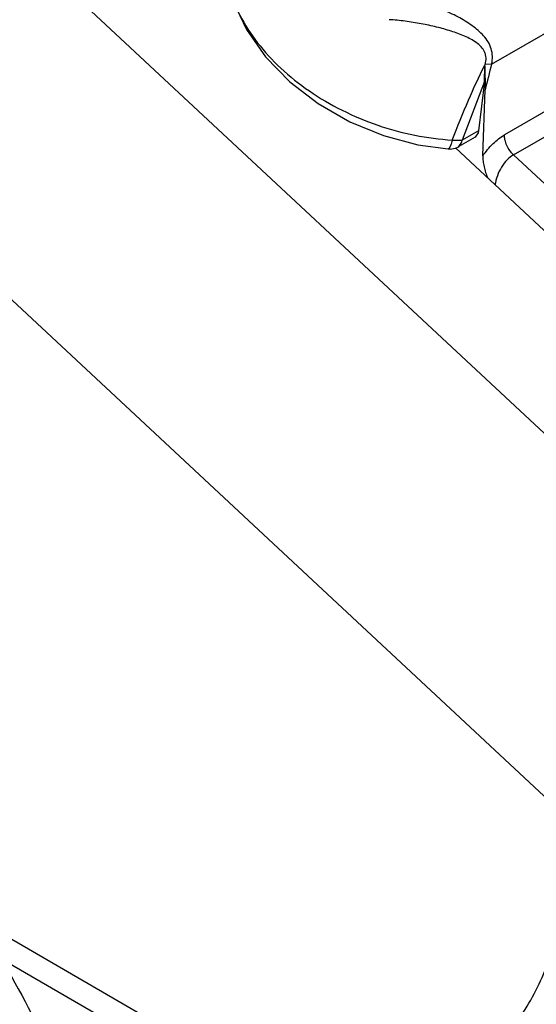
# Model space of a CAD drawing. Units: inches. Extents: x 0 to 17, y 0 to 11.
# Drawn here: x 14.9 to 15, y 5.3 to 5.4 of the extents above; entities that cross this region are included whole.
import ezdxf

# ---------------------------------------------------------------- set-up
doc = ezdxf.new("R2010")
doc.units = ezdxf.units.IN
doc.header["$LTSCALE"] = 0.935
doc.header["$MEASUREMENT"] = 0
doc.layers.get('0').update_dxf_attribs({"linetype": 'CONTINUOUS'})

msp = doc.modelspace()

# ---------------------------------------------------------------- linework, layer by layer
at = {"color": 9, "linetype": 'Continuous'}
for p, q in [((15.0269550223, 5.3360196418), (14.9111374531, 5.4439667677)), ((14.9999140403, 5.398393378500001), (15.0700550152, 5.438799075199999)), ((15.0675566084, 5.4282857236), (15.0014043073, 5.3901777587)), ((15.002452714, 5.387862354299999), (15.0686050151, 5.425970319299999)), ((15.0099075559, 5.3098111042), (14.8911029792, 5.4205422539)), ((14.9991098453, 5.398186796799999), (14.9991562683, 5.3983430169)), ((14.9999140403, 5.398393378500001), (14.9991562683, 5.3983430169)), ((14.9990646248, 5.396358862), (14.9965091897, 5.38956885)), ((14.9984047908, 5.390660834299999), (14.9965092008, 5.389568852899999)), ((14.9953400865, 5.3895757122), (14.9952232242, 5.3890967361)), ((14.9953400865, 5.3895757122), (14.9965092008, 5.389568852899999)), ((14.9960868922, 5.3888148819), (14.996455924, 5.3893117916)), ((14.996455924, 5.3893117916), (14.9965092008, 5.389568852899999)), ((14.9948769677, 5.3885409751), (14.9950660175, 5.3887047167)), ((14.9950660175, 5.3887047167), (14.9952140789, 5.389066914600001)), ((15.0412846669, 5.351669247), (15.002452714, 5.387862354299999)), ((14.9656686499, 5.284405398000001), (14.8333924933, 5.360943395400001))]:
    msp.add_line(p, q, dxfattribs=at)
at = {"color": 7, "linetype": 'Continuous'}
for p, q in [((14.9990645716, 5.3963588554), (14.9991098239, 5.398187540299999)), ((14.9991098239, 5.398187540299999), (14.9991639669, 5.3954198144)), ((14.9990645716, 5.3963588554), (14.9984047908, 5.390660834299999)), ((14.9988905738, 5.387735252200001), (14.9991639669, 5.3954198144)), ((14.9984047908, 5.390660834299999), (14.998351514, 5.3904037729)), ((14.9979818474, 5.3899065004), (14.9960862574, 5.388814519099999)), ((14.998351514, 5.3904037729), (14.9979818421, 5.3899065095)), ((14.9956987752, 5.388654510499999), (15.037230629, 5.3499449755)), ((14.9674827814, 5.2803986718), (14.8352066247, 5.3569366691))]:
    msp.add_line(p, q, dxfattribs=at)
msp.add_lwpolyline([(14.9690673404, 5.4096234606), (14.9691478164, 5.4088690256), (14.9699371363, 5.4056334587), (14.9714530036, 5.4023813939), (14.9736659097, 5.3992375418), (14.9764863137, 5.396342006499999), (14.9797929691, 5.393806264099999), (14.9834632856, 5.391706199700001), (14.9873638672, 5.3901009107), (14.9913481795, 5.3890315117), (14.9948769597, 5.388540975800001)], dxfattribs=at)
at = {"color": 9, "linetype": 'Continuous'}
for centre, radius, start, end in [((14.9846492207, 5.397075731799999), 0.0145032455, 4.3936211979, 4.7236559275), ((15.1254322068, 5.3651503804), 0.1298457052, 165.1660120795, 166.5192603366), ((14.9919038713, 5.3900983587), 0.0034671821, 342.6932275669, 343.2086879881001)]:
    msp.add_arc(centre, radius, start, end, dxfattribs=at)
at = {"color": 7, "linetype": 'Continuous'}
for centre, radius, start, end in [((14.9950370087, 5.390637851699999), 0.0021039401, 265.5790883266, 288.4519632056), ((14.9950342419, 5.3906406532), 0.002107474, 288.4992079997, 299.9658714909)]:
    msp.add_arc(centre, radius, start, end, dxfattribs=at)
at = {"color": 9, "linetype": 'Continuous'}
for points, knots in [([(14.9694536754, 5.4073442505), (14.9697443467, 5.4062132446), (14.9706340193, 5.4039338583), (14.9726870825, 5.400752111699999), (14.9754253306, 5.3977915129), (14.97874816, 5.3951561661), (14.9825360548, 5.3929371167), (14.9866531894, 5.3912130116), (14.9909505294, 5.3900454777), (14.9938844486, 5.389659839199999), (14.995340086, 5.389575709400001)], [0, 0, 0, 0, 0.1052902288, 0.2185546227, 0.3396095148, 0.4672622272, 0.5995893653000001, 0.7342103077, 0.8685345281999999, 1, 1, 1, 1]), ([(14.9999140403, 5.398393378500001), (14.9999775134, 5.398687969), (15.000037951, 5.399286257000001), (14.9998939487, 5.4001687447), (14.9995293457, 5.4009742209), (14.9989957061, 5.4016819291), (14.9983511365, 5.402311931), (14.9976225758, 5.402878182999999), (14.9968303525, 5.4033935849), (14.9956973012, 5.404033017100001), (14.9941835476, 5.4047364737), (14.9922743283, 5.4054403452), (14.9902991478, 5.406002482999999), (14.9889515916, 5.40626599), (14.9882763019, 5.4063608364)], [0, 0, 0, 0, 0.05868731639999999, 0.1157318787, 0.1721161705, 0.2291063635, 0.2873833875, 0.3471873299, 0.4085189899, 0.4712883096, 0.6004350254, 0.733078386, 0.8671982618999999, 1, 1, 1, 1]), ([(14.9991562311, 5.3983430202), (14.9992291771, 5.398587849099999), (14.999289539, 5.398969056499999), (14.9992200892, 5.3994622498), (14.9990627079, 5.3999151031), (14.9987090632, 5.4004150998), (14.9981415174, 5.4008932635), (14.9974859589, 5.4012959163), (14.9965109063, 5.4017618963), (14.9951838589, 5.402239672699999), (14.9934977226, 5.4027071989), (14.9917234656, 5.4030842838), (14.9898914045, 5.4033790349), (14.9886483904, 5.4035000613), (14.9880234301, 5.403537995700001)], [0, 0, 0, 0, 0.05682258230000001, 0.0836956809, 0.1101460487, 0.1627945499, 0.2173920249, 0.2743250583, 0.3334919869, 0.4574925729, 0.5874338796, 0.7224750822, 0.8607353952, 1, 1, 1, 1]), ([(14.9953403533, 5.3895756525), (14.9959362024, 5.391131703099999), (14.997119871, 5.3940613639), (14.9984383164, 5.396933801799999), (14.9991033795, 5.398270024099999)], [0, 0, 0, 0, 0.527486717, 1, 1, 1, 1]), ([(14.9988905738, 5.387735252200001), (14.9992390526, 5.388244483999999), (14.9999913426, 5.389156748), (15.0009206024, 5.3898991136), (15.0014043073, 5.3901777587)], [0, 0, 0, 0, 0.5250279986, 1, 1, 1, 1]), ([(15.002452714, 5.387862354299999), (15.0022956097, 5.3880087827), (15.001999791, 5.388352478300001), (15.0016599427, 5.388942045399999), (15.0014457649, 5.389564426900001), (15.0013974711, 5.389985591399999), (15.0014043073, 5.3901777587)], [0, 0, 0, 0, 0.2471774616, 0.5179597001, 0.7786884012999999, 1, 1, 1, 1]), ([(15.0024527638, 5.3878623079), (15.0021805999, 5.387705523999999), (15.0016587167, 5.3872765377), (15.0010288054, 5.3864424563), (15.0005495239, 5.385447945499999), (15.0003549843, 5.3847219787), (15.0002956016, 5.3843534036)], [0, 0, 0, 0, 0.2225128512, 0.4714461952, 0.7355231070999999, 1, 1, 1, 1]), ([(15.0294367893, 5.1792304298), (15.0294367893, 5.1739094267), (15.0290082913, 5.1635351895), (15.0269686937, 5.14851382), (15.0240888836, 5.1367310404), (15.0210883134, 5.1279442612), (15.0177381956, 5.1198212577), (15.0127590855, 5.110452882300001), (15.0054494433, 5.1005181786), (14.9969467517, 5.0921463573), (14.9873350478, 5.0854369635), (14.976719839, 5.0804681204), (14.965221902, 5.077291466), (14.952967991, 5.0759312074), (14.9400848411, 5.0763881783), (14.9266975946, 5.0786451594), (14.9129315238, 5.0826715372), (14.8989140627, 5.088423695199999), (14.8847749244, 5.0958434925), (14.8706457057, 5.1048587285), (14.8566592593, 5.115383164), (14.8429471594, 5.1273167999), (14.8249980612, 5.1451609809), (14.8041351242, 5.1702418603), (14.7824310129, 5.203444023299999), (14.7645734321, 5.2388669581), (14.7533202444, 5.2694948838), (14.7468687877, 5.2939758435), (14.7434087871, 5.3118295875), (14.7413059088, 5.3292137648), (14.7408098175, 5.340647715899999), (14.7408098175, 5.346236570299999)], [0, 0, 0, 0, 0.0310008562, 0.0603987024, 0.0881868632, 0.1015073702, 0.1144626818, 0.1393529887, 0.1631083994, 0.1860488917, 0.2085611652, 0.2310709379, 0.2540040853, 0.2777482606, 0.3026240341, 0.3288700996, 0.3566417085, 0.3860163443, 0.4170022991, 0.4495493172, 0.483558401, 0.5188898057, 0.5553704071, 0.6309278394, 0.7084598975, 0.7859977570000001, 0.8615720346, 0.898064964, 0.9334086334, 0.9674386077, 1, 1, 1, 1]), ([(14.9852723871, 5.1991080011), (14.9852723871, 5.1952343721), (14.9849602628, 5.1876816693), (14.983475471, 5.1767447405), (14.9809946008, 5.1665939473), (14.9775373633, 5.1573281036), (14.9731306332, 5.1490357855), (14.9678088066, 5.1418023699), (14.9616182194, 5.1357079119), (14.9546207489, 5.1308229761), (14.9468925326, 5.1272052357), (14.9385214763, 5.1248929832), (14.9296002577, 5.1239025158), (14.9202208483, 5.124234975299999), (14.9104745098, 5.125878428), (14.9004523203, 5.128809689800001), (14.8902470552, 5.1329973705), (14.8799534144, 5.138399342), (14.8696664411, 5.1449626647), (14.8558437673, 5.1553652045), (14.8392560018, 5.170912056600001), (14.8212461972, 5.192561905), (14.8054431174, 5.2167363979), (14.7924413768, 5.2425263196), (14.7827271896, 5.268971249100001), (14.776662566, 5.295076372400001), (14.775141324, 5.3123794414), (14.775141324, 5.320694620799999)], [0, 0, 0, 0, 0.0310032173, 0.06040779809999999, 0.08819997060000001, 0.1144659622, 0.1393601475, 0.1631189076, 0.1860624801, 0.2085780128, 0.231091038, 0.2540275555, 0.277774976, 0.3026541112, 0.3289040159, 0.3566794574, 0.3860581419, 0.4170485179, 0.4496000227, 0.4836139533, 0.5553961252, 0.6309641942, 0.7085071187, 0.7860559263, 0.8616411334999999, 0.9334481142000001, 1, 1, 1, 1]), ([(14.9656686499, 5.284405398000001), (14.9680420165, 5.2830321141), (14.9727658548, 5.2807264646), (14.9800112777, 5.2786696621), (14.9858742421, 5.278329416), (14.9901974294, 5.278952085899999), (14.9931978251, 5.2798272856), (14.9959936351, 5.2811138992), (14.9985611626, 5.282802441), (15.0008794142, 5.2848781298), (15.0036653396, 5.2881984832), (15.0064231673, 5.2933205364), (15.0076853705, 5.297881453600001), (15.0081360777, 5.300301044599999)], [0, 0, 0, 0, 0.149023113, 0.2842150654, 0.4069322506, 0.46474119, 0.5209137286, 0.576193253, 0.6313846594, 0.6873006716, 0.7447012981000001, 0.8662392223000001, 1, 1, 1, 1]), ([(14.9430089496, 5.2946555586), (14.9473105884, 5.287090326), (14.9530643137, 5.2754150138), (14.9591932336, 5.259387906600001), (14.9629062761, 5.2474372492), (14.9657229638, 5.235614114700001), (14.9676134724, 5.2240434283), (14.9685571928, 5.2128482244), (14.9685431277, 5.2021467677), (14.967569701, 5.1920517294), (14.9656444116, 5.1826691118), (14.9627829442, 5.1740979625), (14.9590086247, 5.1664308471), (14.9543537264, 5.1597555936), (14.9488621082, 5.1541531876), (14.9425959985, 5.149700911), (14.9379789121, 5.1475501153), (14.9356007012, 5.1466877808)], [0, 0, 0, 0, 0.157792233, 0.2352363489, 0.3109746843, 0.3845181239, 0.4554320096, 0.5233514373, 0.5879987559000001, 0.6492044607, 0.7069309936, 0.7612971364, 0.8126031644, 0.8613493212000001, 0.9082326421, 0.9541324745, 1, 1, 1, 1])]:
    msp.add_open_spline(points, degree=3, knots=knots, dxfattribs=at)
at = {"color": 7, "linetype": 'Continuous'}
for points, knots in [([(14.9988905738, 5.387735252200001), (14.9988833419, 5.3875324419), (14.998908211, 5.387110270599999), (14.9990663396, 5.3862424328), (14.9992744014, 5.3855942447), (14.9994320903, 5.385162023099999)], [0, 0, 0, 0, 0.2303508998, 0.4777657576, 1, 1, 1, 1]), ([(14.7404334878, 5.3469461406), (14.7404334322, 5.3387460995), (14.7414956787, 5.3218427585), (14.7458848981, 5.296177634), (14.7530274681, 5.2698795503), (14.7627818152, 5.2434609707), (14.7749558544, 5.2174341146), (14.789310944, 5.1923080482), (14.8055658563, 5.168574705), (14.8234032401, 5.1466987589), (14.8424770282, 5.1271075279), (14.8624211326, 5.1101825286), (14.8828596242, 5.096253250299999), (14.903415842, 5.0855940869), (14.923725004, 5.0784284108), (14.9434209498, 5.0749337051), (14.9592584879, 5.0752147178), (14.97107075, 5.077442634200001), (14.9766663121, 5.0791894654), (14.97937074, 5.0802178131)], [0, 0, 0, 0, 0.0615060699, 0.1267064071, 0.1949969752, 0.2656124396, 0.3376825343, 0.4102726607, 0.482426469, 0.5532059894, 0.6217329509, 0.6872325654000001, 0.7490819611, 0.8068657318000001, 0.8604400252, 0.9100030804000001, 0.9561562978, 0.9782979006, 1, 1, 1, 1]), ([(14.7615446082, 5.3285619903), (14.7615446082, 5.3239666593), (14.7619524748, 5.314564756499999), (14.7643006276, 5.2951604549), (14.7701130556, 5.2701406327), (14.7810830703, 5.2402794364), (14.7957677813, 5.2111503708), (14.813615584, 5.1838476369), (14.8339563351, 5.1593960813), (14.8526906624, 5.1418371753), (14.8683022981, 5.1300884728), (14.8799203237, 5.1226753673), (14.8915463149, 5.1165746446), (14.9030722726, 5.1118450565), (14.9143913587, 5.108533974), (14.9253991039, 5.1066782569), (14.9359922703, 5.1063028189), (14.9460680743, 5.107420976), (14.9555223422, 5.1100328693), (14.9642505878, 5.114118750199999), (14.9721538473, 5.1196355058), (14.9791453422, 5.1265189061), (14.9851558907, 5.1346883405), (14.9901332039, 5.1440537068), (14.9940376055, 5.1545188315), (14.996839579, 5.1659831454), (14.9985167072, 5.1783354283), (14.998869103, 5.1868655436), (14.998869103, 5.1912406316)], [0, 0, 0, 0, 0.0325635332, 0.0665977987, 0.1384011557, 0.2139822334, 0.2915272814, 0.3690664576, 0.4446306645000001, 0.5164094561, 0.5504217361, 0.582972041, 0.6139607052, 0.6433379213, 0.6711123493000001, 0.6973607804, 0.7222386237, 0.7459850112, 0.7689202718000001, 0.7914320292, 0.8139463052, 0.8368888123, 0.8606463805, 0.8855391384, 0.9118044164, 0.93959525, 0.9689971573999999, 1, 1, 1, 1])]:
    msp.add_open_spline(points, degree=3, knots=knots, dxfattribs=at)

doc.saveas('drawing.dxf')
